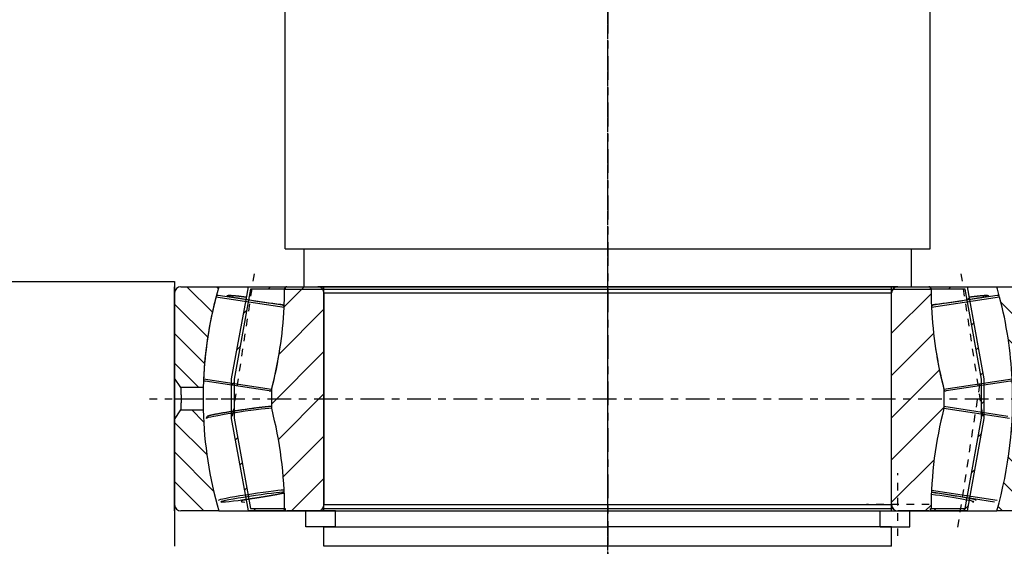
# Model space of a CAD drawing. Extents: x 1936 to 9060, y -1351 to 5592.
# Drawn here: x 8391 to 8404, y 417 to 424 of the extents above; entities that cross this region are included whole.
import ezdxf

# ---------------------------------------------------------------- set-up
doc = ezdxf.new("R2010")
doc.units = 0
doc.header["$LTSCALE"] = 0.25
doc.header["$MEASUREMENT"] = 0
doc.linetypes.add('CENTER', pattern=[2, 1.25, -0.25, 0.25, -0.25])
doc.linetypes.add('MITTE', pattern=[2.45, 0.4, -1, 0.05, -1])
doc.layers.get('0').update_dxf_attribs({"linetype": 'CONTINUOUS'})
doc.layers.get('DEFPOINTS').update_dxf_attribs({"linetype": 'CONTINUOUS'})
for name, color, linetype in [('CENTER', 4, 'CENTER'), ('LOWER_HOUSING', 223, 'CONTINUOUS'), ('PROP-BEARING-HOUSING', 230, 'CONTINUOUS'), ('PROP_SHAFT', 252, 'CONTINUOUS')]:
    doc.layers.add(name, color=color, linetype=linetype)
doc.styles.add('SIMP', font='SIMPLEX.SHX')
doc.dimstyles.new('MACH', dxfattribs={"dimscale": 0, "dimtxt": 0.1563, "dimasz": 0.18, "dimexe": 0.125, "dimexo": 0.0625, "dimgap": 0.09, "dimtad": 0, "dimtih": 1, "dimtoh": 1, "dimdec": 3, "dimzin": 4, "dimdsep": 46, "dimtxsty": 'SIMP', "dimcen": 0.09, "dimclrd": 256, "dimclre": 256, "dimclrt": 256, "dimadec": 0, "dimazin": 0, "dimtfac": 1, "dimtdec": 1, "dimtofl": 0, "dimtmove": 0, "dimatfit": 3, "dimfxl": 0, "dimtolj": 1, "dimtzin": 4, "dimarcsym": 0})
pattern_1 = [(135, (8.398223298834637, 144.999998934024), (-4.949747468305834, -4.949747468305832), [])]
pattern_2 = [(45, (8.398223298834637, 144.999998934024), (-4.949747468305832, 4.949747468305834), [])]
pattern_3 = [(135, (8.398223298834637, 144.999998934024), (-7.071067811865476, -7.071067811865474), [])]

# ---------------------------------------------------------------- blocks, each defined once
blk = doc.blocks.new('A$C631648B4')
h = blk.add_hatch()
h.set_pattern_fill('CNS_HATCH', scale=7, angle=45, style=0)
h.set_pattern_definition(pattern_2)
edge = h.paths.add_edge_path()
edge.add_line((42.16688001525254, 287.899998934024), (42.16688001525254, 280.4486081763288))
edge.add_arc((45.89822329883378, 145.0129548191611), 135.4870441148629, 91.578138, 106.068073)
edge.add_line((8.398223298834637, 275.2069989340243), (8.398223298834637, 287.8999989340236))
edge.add_arc((10.49822329883461, 287.899998934024), 2.099999999999965, 90, 180)
edge.add_line((10.49822329883463, 289.999998934024), (38.94822329883459, 289.999998934024))
edge.add_line((38.94822329883461, 289.999998934024), (42.14822329883465, 287.899998934024))
edge.add_line((42.14822329883464, 287.899998934024), (42.16688001525254, 287.899998934024))
h = blk.add_hatch()
h.set_pattern_fill('CNS_HATCH', scale=7, angle=45, style=0)
h.set_pattern_definition(pattern_2)
edge = h.paths.add_edge_path()
edge.add_line((49.64822329883463, 287.899998934024), (52.84822329883465, 289.999998934024))
edge.add_line((52.84822329883468, 289.999998934024), (81.29822329883464, 289.999998934024))
edge.add_arc((81.29822329883467, 287.899998934024), 2.099999999999965, 0, 90)
edge.add_line((83.39822329883464, 287.8999989340236), (83.39822329883464, 275.2069989340243))
edge.add_arc((45.89822329883525, 145.0129548191582), 135.4870441148658, 73.931927, 88.421862)
edge.add_line((49.62956658241674, 280.4486081763288), (49.62956658241674, 287.899998934024))
edge.add_line((49.62956658241674, 287.899998934024), (49.64822329883464, 287.899998934024))
h = blk.add_hatch()
h.set_pattern_fill('CNS_HATCH', scale=7, angle=135, style=0)
h.set_pattern_definition(pattern_1)
h.paths.add_polyline_path([(9.198223298834638, 252.999998934024), (8.398223298834637, 252.999998934024), (8.398223298834635, 265.249998934024), (39.24422329883464, 270.900998934024), (50.42144511671331, 270.900998934024), (52.55222329883464, 270.900998934024), (79.01737250607948, 266.0525726171551), (83.39822329883464, 265.249998934024), (83.39822329883464, 252.999998934024), (82.59822329883464, 252.999998934024), (82.59822329883464, 264.5832451010461), (78.89676934218733, 265.2613530018765), (52.40806219771247, 270.1140951426217), (50.30149980053399, 270.1140951426217), (39.38838439995679, 270.1140951426217), (9.198223298834622, 264.5832451010456)])
h = blk.add_hatch()
h.set_pattern_fill('CNS_HATCH', scale=10, angle=135, style=0)
h.set_pattern_definition(pattern_3)
edge = h.paths.add_edge_path()
edge.add_arc((10.49822329883462, 242.099998934024), 2.099999999999983, 180, 270)
edge.add_line((8.398223298834639, 242.0999989340244), (8.398223298834639, 252.4854333546873))
edge.add_arc((9.09822329883464, 252.4854333546874), 0.7000000000000085, 90.14471199999998, 180)
edge.add_arc((8.7542232988359, 388.6849989340217), 135.4999999999974, 270.144712, 284.510138)
edge.add_line((42.70392603685577, 257.506998934024), (49.08865690294658, 257.506998934024))
edge.add_arc((83.04222329883397, 388.684998934022), 135.4999999999979, 255.489862, 267.225045)
edge.add_arc((83.04222329883457, 388.6849989340446), 135.5000000000207, 267.225045, 269.855288)
edge.add_arc((82.69822329883462, 252.4854333546874), 0.7000000000000313, 0, 89.855288)
edge.add_line((83.39822329883464, 252.4854333546873), (83.39822329883464, 242.0999989340244))
edge.add_arc((81.29822329883466, 242.099998934024), 2.09999999999998, 270, 360)
edge.add_line((81.29822329883464, 239.999998934024), (10.49822329883463, 239.999998934024))
h = blk.add_hatch()
h.set_pattern_fill('CNS_HATCH', scale=10, angle=135, style=0)
h.set_pattern_definition(pattern_3)
edge = h.paths.add_edge_path()
edge.add_arc((81.29822329883467, 47.89999893402404), 2.099999999999965, 0, 90)
edge.add_line((83.39822329883464, 47.89999893402364), (83.39822329883464, 37.51456451336071))
edge.add_arc((82.69822329883462, 37.5145645133606), 0.7000000000000369, 270.144712, 360)
edge.add_arc((83.0422232988347, -98.68500106601661), 135.5000000000406, 90.14471199999998, 92.77495500000002)
edge.add_arc((83.0422232988347, -98.68500106597827), 135.5000000000023, 92.77495500000002, 104.510138)
edge.add_line((49.09252056081352, 32.49299893402403), (42.70392603685576, 32.49299893402403))
edge.add_arc((8.7542232988357, -98.6850010659752), 135.4999999999989, 75.489862, 89.855288)
edge.add_arc((9.098223298834668, 37.5145645133606), 0.7000000000000312, 180, 269.855288)
edge.add_line((8.398223298834651, 37.51456451336071), (8.398223298834651, 47.89999893402364))
edge.add_arc((10.49822329883462, 47.89999893402401), 2.099999999999994, 90, 180)
edge.add_line((10.49822329883466, 49.99999893402401), (81.29822329883467, 49.99999893402401))
h = blk.add_hatch()
h.set_pattern_fill('CNS_HATCH', scale=7, angle=135, style=0)
h.set_pattern_definition(pattern_1)
h.paths.add_polyline_path([(9.198223298834595, 25.41675276700187), (39.38838439995675, 19.88590272542628), (50.301499800534, 19.88590272542628), (52.40806219771252, 19.88590272542628), (78.89676934218733, 24.73864486617148), (82.59822329883464, 25.41675276700245), (82.59822329883465, 36.99999893402401), (83.39822329883464, 36.99999893402401), (83.39822329883464, 24.74999893402401), (79.0173725060795, 23.94742525089296), (52.55222329883464, 19.098998934024), (50.42144511671331, 19.098998934024), (39.24422329883464, 19.09899893402401), (8.398223298834637, 24.74999893402401), (8.398223298834637, 36.99999893402401), (9.19822329883462, 36.99999893402401)])
h = blk.add_hatch()
h.set_pattern_fill('CNS_HATCH', scale=7, angle=45, style=0)
h.set_pattern_definition(pattern_2)
edge = h.paths.add_edge_path()
edge.add_line((83.39822329883464, 14.7929989340237), (83.39822329883464, 2.099998934024399))
edge.add_arc((81.2982232988347, 2.099998934023915), 2.099999999999909, 270, 360)
edge.add_line((81.29822329883461, -1.065975993697066e-06), (52.84822329883465, -1.065975993697066e-06))
edge.add_line((52.84822329883465, -1.065976022118775e-06), (49.64822329883463, 2.099998934024001))
edge.add_line((49.64822329883464, 2.099998934024001), (42.14822329883464, 2.099998934024001))
edge.add_line((42.14822329883464, 2.099998934024001), (38.94822329883462, -1.065976022118775e-06))
edge.add_line((38.94822329883461, -1.065975993697066e-06), (10.49822329883466, -1.065975993697066e-06))
edge.add_arc((10.49822329883463, 2.099998934024057), 2.100000000000004, 180, 270)
edge.add_line((8.398223298834637, 2.099998934024399), (8.398223298834637, 14.7929989340237))
edge.add_arc((45.89822329883464, 144.987043048892), 135.487044114868, 253.931927, 272.789125)
edge.add_arc((45.89822329883496, 144.9870430488913), 135.4870441148672, 272.789125, 284.554198)
edge.add_arc((45.89822329878064, 144.9870430490907), 135.4870441150739, 284.554198, 286.068073)
at = {"color": 3, "linetype": 'MITTE'}
for p, q in [((45.89822329883464, 298.398222934024), (45.89822329883464, 266.808774934024)), ((40.04346729883464, 270.565293934024), (88.85081729883463, 263.125739934024)), ((-7.011653639921178e-07, 144.999998934024), (92.23137129883463, 144.999998934024)), ((-7.011653639921178e-07, 144.999998934024), (92.23137129883463, 144.999998934024)), ((-7.011653639921178e-07, 144.999998934024), (91.79644729883464, 144.999998934024)), ((10.49822329883464, 37.401774934024), (10.49822329883464, 58.39822293402401)), ((-7.011653639921178e-07, 47.89999893402401), (20.99644729883464, 47.89999893402401)), ((2.936243298834636, 27.79098193402402), (51.75929129883463, 20.29439993402401)), ((40.04346729883464, 19.43470393402401), (88.85081729883463, 26.87425793402402))]:
    blk.add_line(p, q, dxfattribs=at)
at = {"color": 7, "linetype": 'Continuous'}
for p, q in [((8.398223298834637, 275.206998934024), (8.398223298834637, 287.899998934024)), ((10.49822329883464, 289.999998934024), (38.94822329883463, 289.999998934024)), ((38.94822329883463, 289.999998934024), (42.14822329883464, 287.899998934024)), ((42.14822329883464, 287.899998934024), (42.16688029883463, 287.899998934024)), ((42.16688029883463, 287.899998934024), (42.16688029883463, 280.448607934024)), ((49.62956629883464, 287.899998934024), (49.64822329883464, 287.899998934024)), ((49.62956629883464, 280.448607934024), (49.62956629883464, 287.899998934024)), ((49.64822329883464, 287.899998934024), (52.84822329883464, 289.999998934024)), ((52.84822329883464, 289.999998934024), (81.29822329883464, 289.999998934024)), ((83.39822329883464, 287.899998934024), (83.39822329883464, 275.206998934024)), ((49.01821729883464, 257.525251934024), (52.49569029883464, 280.339288934024)), ((48.50197929883463, 258.308304934024), (51.76960029883464, 279.745599934024)), ((8.398223298834637, 275.206998934024), (8.398223298834637, 14.79299893402401)), ((76.44475629883463, 253.344708934024), (79.92222929883464, 276.158745934024)), ((77.17084629883463, 253.938397934024), (80.43846729883464, 275.375692934024)), ((83.39822329883464, 275.206998934024), (83.39822329883464, 14.79299893402401)), ((8.398223298834637, 265.249998934024), (39.24422329883464, 270.900998934024)), ((39.24422329883464, 270.900998934024), (50.42144529883463, 270.900998934024)), ((50.42144529883463, 270.900998934024), (52.55222329883463, 270.900998934024)), ((52.55222329883463, 270.900998934024), (79.01737229883463, 266.052572934024)), ((39.38838429883464, 270.114094934024), (9.198223298834638, 264.583244934024)), ((50.30150029883464, 270.114094934024), (39.38838429883464, 270.114094934024)), ((52.40806229883464, 270.114094934024), (50.30150029883464, 270.114094934024)), ((78.89676929883463, 265.261352934024), (52.40806229883464, 270.114094934024)), ((8.398223298834637, 252.999998934024), (8.398223298834637, 265.249998934024)), ((9.198223298834638, 264.583244934024), (9.198223298834638, 252.999998934024)), ((82.59822329883464, 264.583244934024), (78.89676929883463, 265.261352934024)), ((79.01737229883463, 266.052572934024), (83.39822329883464, 265.249998934024)), ((82.59822329883464, 252.999998934024), (82.59822329883464, 264.583244934024)), ((83.39822329883464, 265.249998934024), (83.39822329883464, 252.999998934024)), ((42.70392629883464, 257.506998934024), (49.08865729883464, 257.506998934024)), ((8.398223298834637, 252.999998934024), (8.398223298834637, 36.99999893402401)), ((9.198223298834638, 252.999998934024), (8.398223298834637, 252.999998934024)), ((8.398223298834637, 242.099998934024), (8.398223298834637, 252.485432934024)), ((82.59822329883464, 252.999998934024), (82.59822329883464, 36.99999893402401)), ((83.39822329883464, 252.999998934024), (82.59822329883464, 252.999998934024)), ((83.39822329883464, 252.999998934024), (83.39822329883464, 36.99999893402401)), ((83.39822329883464, 252.485432934024), (83.39822329883464, 242.099998934024)), ((8.398223298834637, 242.099998934024), (8.398223298834637, 47.89999893402401)), ((83.39822329883464, 47.89999893402401), (83.39822329883464, 242.099998934024)), ((9.198223298834638, 240.470764934024), (9.198223298834638, 49.52923293402401)), ((81.29822329883464, 239.999998934024), (10.49822329883464, 239.999998934024)), ((10.49822329883464, 239.999998934024), (10.49822329883464, 49.99999893402401)), ((81.29822329883464, 239.999998934024), (81.29822329883464, 49.99999893402401)), ((10.49822329883464, 49.99999893402401), (81.29822329883464, 49.99999893402401)), ((8.398223298834637, 37.51456493402399), (8.398223298834637, 47.89999893402401)), ((83.39822329883464, 47.89999893402401), (83.39822329883464, 37.51456493402399)), ((8.398223298834637, 36.99999893402401), (9.198223298834638, 36.99999893402401)), ((8.398223298834637, 24.74999893402401), (8.398223298834637, 36.99999893402401)), ((9.198223298834638, 36.99999893402401), (9.198223298834638, 25.416752934024)), ((11.34655229883464, 15.51605693402402), (14.59924429883464, 36.69988693402399)), ((11.86261329883464, 14.732261934024), (15.23015529883464, 36.664073934024)), ((79.92222929883464, 13.841251934024), (76.44475629883463, 36.655288934024)), ((82.59822329883464, 36.99999893402401), (83.39822329883464, 36.99999893402401)), ((82.59822329883464, 25.416752934024), (82.59822329883464, 36.99999893402401)), ((83.39822329883464, 36.99999893402401), (83.39822329883464, 24.74999893402401)), ((80.43846729883464, 14.62430493402402), (77.17084629883463, 36.061599934024)), ((39.28879729883464, 10.54929193402401), (42.66065429883464, 32.509213934024)), ((40.01483329883463, 11.14222193402401), (43.29335629883464, 32.49428693402399)), ((49.09252029883464, 32.492998934024), (42.70392629883464, 32.492998934024)), ((51.76960029883464, 10.25439793402401), (48.50197929883463, 31.691692934024)), ((52.49569029883464, 9.66070893402403), (49.01821729883464, 32.474745934024)), ((39.24422329883464, 19.098998934024), (8.398223298834637, 24.74999893402401)), ((9.198223298834638, 25.416752934024), (39.38838429883464, 19.88590293402402)), ((52.40806229883464, 19.88590293402402), (78.89676929883463, 24.73864493402401)), ((79.01737229883463, 23.94742493402401), (52.55222329883463, 19.098998934024)), ((78.89676929883463, 24.73864493402401), (82.59822329883464, 25.416752934024)), ((83.39822329883464, 24.74999893402401), (79.01737229883463, 23.94742493402401)), ((39.38838429883464, 19.88590293402402), (50.30150029883464, 19.88590293402402)), ((50.30150029883464, 19.88590293402402), (52.40806229883464, 19.88590293402402)), ((50.42144529883463, 19.098998934024), (39.24422329883464, 19.098998934024)), ((52.55222329883463, 19.098998934024), (50.42144529883463, 19.098998934024)), ((8.398223298834637, 2.099998934024001), (8.398223298834637, 14.79299893402401)), ((83.39822329883464, 14.79299893402401), (83.39822329883464, 2.099998934024001)), ((42.14822329883464, 2.099998934024001), (38.94822329883463, -1.065975993697066e-06)), ((49.64822329883464, 2.099998934024001), (42.14822329883464, 2.099998934024001)), ((52.84822329883464, -1.065975993697066e-06), (49.64822329883464, 2.099998934024001)), ((38.94822329883463, -1.065975993697066e-06), (10.49822329883464, -1.065975993697066e-06)), ((81.29822329883464, -1.065975993697066e-06), (52.84822329883464, -1.065975993697066e-06))]:
    blk.add_line(p, q, dxfattribs=at)
for points in [[(49.62956629883464, 287.899998934024), (49.62920129883464, 287.899988934024), (49.62625129883464, 287.899911934024), (49.62027729883464, 287.899756934024), (49.61613729883464, 287.899648934024), (49.61121829883464, 287.899520934024), (49.59902229883463, 287.899204934024), (49.58365129883464, 287.898806934024), (49.56507829883464, 287.898329934024), (49.54328829883464, 287.897771934024), (49.51827529883464, 287.897135934024), (49.50456329883464, 287.896789934024), (49.49004829883464, 287.896423934024), (49.45862429883464, 287.895637934024), (49.42403329883464, 287.894779934024), (49.38631529883464, 287.893853934024), (49.34552229883464, 287.892863934024), (49.30170329883464, 287.891813934024), (49.27867529883464, 287.891266934024), (49.25491429883463, 287.890706934024), (49.20523129883464, 287.889548934024), (49.15274229883464, 287.888342934024), (49.12547629883464, 287.887724934024), (49.09754629883464, 287.887096934024), (49.03974929883464, 287.885813934024), (48.97946929883464, 287.884501934024), (48.94843629883464, 287.883835934024), (48.91683029883464, 287.883164934024), (48.85196629883463, 287.881808934024), (48.78502229883463, 287.880440934024), (48.71615529883464, 287.879065934024), (48.64553029883464, 287.877690934024), (48.57332229883463, 287.876319934024), (48.53668129883464, 287.875638934024), (48.49952429883464, 287.874957934024), (48.42314429883464, 287.873587934024), (48.34407329883464, 287.872211934024), (48.26239629883464, 287.870836934024), (48.17820729883464, 287.869468934024), (48.09160729883464, 287.868112934024), (48.04743729883464, 287.867441934024), (48.00270529883463, 287.866775934024), (47.91161229883464, 287.865462934024), (47.81844629883464, 287.864179934024), (47.72333429883464, 287.862933934024), (47.62640829883463, 287.861727934024), (47.52780929883463, 287.860569934024), (47.47792829883463, 287.860008934024), (47.42768229883464, 287.859462934024), (47.32617629883464, 287.858411934024), (47.22341529883464, 287.857421934024), (47.11952929883464, 287.856495934024), (47.01467729883463, 287.855637934024), (46.90902329883464, 287.854850934024), (46.85594829883464, 287.854485934024), (46.80273629883464, 287.854138934024), (46.69598629883464, 287.853502934024), (46.58894429883464, 287.852944934024), (46.48178329883464, 287.852466934024), (46.37467629883464, 287.852069934024), (46.26780329883464, 287.851752934024), (46.21451129883464, 287.851624934024), (46.16134529883463, 287.851516934024), (46.05548729883463, 287.851361934024), (45.95041129883464, 287.851284934024), (45.89822329883464, 287.851274934024), (45.84603529883464, 287.851284934024), (45.74095929883464, 287.851361934024), (45.63510129883464, 287.851516934024), (45.58193529883464, 287.851624934024), (45.52864329883464, 287.851752934024), (45.42177029883464, 287.852069934024), (45.31466329883464, 287.852466934024), (45.20750229883463, 287.852944934024), (45.10046029883463, 287.853502934024), (44.99371029883464, 287.854138934024), (44.94049829883463, 287.854485934024), (44.88742329883463, 287.854850934024), (44.78176929883464, 287.855637934024), (44.67691729883464, 287.856495934024), (44.57303129883464, 287.857421934024), (44.47027029883463, 287.858411934024), (44.36876429883463, 287.859462934024), (44.31851829883464, 287.860008934024), (44.26863729883464, 287.860569934024), (44.17003829883464, 287.861727934024), (44.07311229883464, 287.862933934024), (43.97800029883464, 287.864179934024), (43.88483429883463, 287.865462934024), (43.79374129883464, 287.866775934024), (43.74900929883464, 287.867441934024), (43.70483929883464, 287.868112934024), (43.61823929883463, 287.869468934024), (43.53405029883464, 287.870836934024), (43.45237329883464, 287.872211934024), (43.37330229883464, 287.873587934024), (43.29692229883464, 287.874957934024), (43.25976529883464, 287.875638934024), (43.22312429883464, 287.876319934024), (43.15091629883464, 287.877690934024), (43.08029129883464, 287.879065934024), (43.01142429883464, 287.880440934024), (42.94448029883464, 287.881808934024), (42.87961629883463, 287.883164934024), (42.84801029883464, 287.883835934024), (42.81697729883464, 287.884501934024), (42.75669729883464, 287.885813934024), (42.69890029883464, 287.887096934024), (42.67097029883463, 287.887724934024), (42.64370429883463, 287.888342934024), (42.59121529883463, 287.889548934024), (42.54153229883464, 287.890706934024), (42.51777129883463, 287.891266934024), (42.49474329883463, 287.891813934024), (42.45092429883464, 287.892863934024), (42.41013129883464, 287.893853934024), (42.37241329883464, 287.894779934024), (42.33782229883464, 287.895637934024), (42.30639829883464, 287.896423934024), (42.29188329883463, 287.896789934024), (42.27817129883464, 287.897135934024), (42.25315829883463, 287.897771934024), (42.23136829883464, 287.898329934024), (42.21279529883464, 287.898806934024), (42.19742429883464, 287.899204934024), (42.18522829883464, 287.899520934024), (42.18030929883464, 287.899648934024), (42.17616929883464, 287.899756934024), (42.17019529883463, 287.899911934024), (42.16724529883464, 287.899988934024), (42.16688029883463, 287.899998934024)], [(49.62956629883464, 280.448607934024), (49.62916929883464, 280.448607934024), (49.62599429883464, 280.448607934024), (49.61965629883464, 280.448607934024), (49.61530529883463, 280.448607934024), (49.61017029883463, 280.448607934024), (49.59755129883464, 280.448607934024), (49.58181429883464, 280.448607934024), (49.56297429883464, 280.448607934024), (49.54104529883463, 280.448607934024), (49.51604329883464, 280.448608934024), (49.50239429883464, 280.448608934024), (49.48798229883464, 280.448608934024), (49.45687829883464, 280.448608934024), (49.42274529883463, 280.448608934024), (49.38559929883463, 280.448608934024), (49.34545429883464, 280.448608934024), (49.30233529883463, 280.448608934024), (49.27969829883464, 280.448608934024), (49.25635729883464, 280.448608934024), (49.20758429883463, 280.448608934024), (49.15605529883464, 280.448608934024), (49.12926929883464, 280.448608934024), (49.10180929883464, 280.448609934024), (49.04488629883464, 280.448609934024), (48.98532529883464, 280.448609934024), (48.95456729883464, 280.448609934024), (48.92316529883463, 280.448609934024), (48.85844629883464, 280.448609934024), (48.79120729883464, 280.448609934024), (48.72148829883464, 280.448609934024), (48.64932929883464, 280.448609934024), (48.57476929883464, 280.448610934024), (48.53660029883464, 280.448610934024), (48.49784629883464, 280.448610934024), (48.41868029883464, 280.448610934024), (48.33746929883464, 280.448610934024), (48.25427629883464, 280.448610934024), (48.16915929883464, 280.448610934024), (48.08217629883464, 280.448610934024), (48.03800329883464, 280.448611934024), (47.99338529883464, 280.448611934024), (47.90284429883464, 280.448611934024), (47.81061229883464, 280.448611934024), (47.71674629883464, 280.448611934024), (47.62130529883463, 280.448611934024), (47.52434829883464, 280.448611934024), (47.47531829883464, 280.448611934024), (47.42593129883464, 280.448611934024), (47.32611429883463, 280.448611934024), (47.22496629883464, 280.448612934024), (47.12275329883464, 280.448612934024), (47.01962029883463, 280.448612934024), (46.91563329883463, 280.448612934024), (46.86334129883463, 280.448612934024), (46.81086129883464, 280.448612934024), (46.70537229883464, 280.448612934024), (46.59923429883464, 280.448612934024), (46.49251529883463, 280.448612934024), (46.38528329883464, 280.448612934024), (46.27760529883464, 280.448612934024), (46.22362129883464, 280.448612934024), (46.16955129883464, 280.448612934024), (46.06118729883464, 280.448612934024), (45.95258229883464, 280.448612934024), (45.89821029883463, 280.448612934024), (45.84380429883463, 280.448612934024), (45.73502029883463, 280.448612934024), (45.62650429883464, 280.448612934024), (45.57237029883463, 280.448612934024), (45.51833029883463, 280.448612934024), (45.41056629883464, 280.448612934024), (45.30327929883464, 280.448612934024), (45.19653629883464, 280.448612934024), (45.09040529883464, 280.448612934024), (44.98495429883464, 280.448612934024), (44.93250429883464, 280.448612934024), (44.88024929883463, 280.448612934024), (44.77635929883463, 280.448612934024), (44.67335029883464, 280.448612934024), (44.57129129883464, 280.448612934024), (44.47024829883463, 280.448611934024), (44.37031129883464, 280.448611934024), (44.32085029883464, 280.448611934024), (44.27175529883463, 280.448611934024), (44.17469029883463, 280.448611934024), (44.07917429883464, 280.448611934024), (43.98526329883464, 280.448611934024), (43.89301429883464, 280.448611934024), (43.80248429883464, 280.448611934024), (43.75788129883464, 280.448611934024), (43.71372929883464, 280.448610934024), (43.62680529883464, 280.448610934024), (43.54177129883463, 280.448610934024), (43.45868129883464, 280.448610934024), (43.37759329883464, 280.448610934024), (43.29856329883464, 280.448610934024), (43.25983729883464, 280.448610934024), (43.22164729883463, 280.448610934024), (43.14696629883463, 280.448609934024), (43.07470929883463, 280.448609934024), (43.00492129883464, 280.448609934024), (42.93763929883463, 280.448609934024), (42.87290029883464, 280.448609934024), (42.84149529883464, 280.448609934024), (42.81074029883464, 280.448609934024), (42.75119829883464, 280.448609934024), (42.69431029883464, 280.448609934024), (42.66687229883463, 280.448608934024), (42.64011329883464, 280.448608934024), (42.58864429883464, 280.448608934024), (42.53994129883463, 280.448608934024), (42.51663829883464, 280.448608934024), (42.49404029883463, 280.448608934024), (42.45097929883464, 280.448608934024), (42.41079629883463, 280.448608934024), (42.37359929883464, 280.448608934024), (42.33943529883464, 280.448608934024), (42.30831529883464, 280.448608934024), (42.29390129883464, 280.448608934024), (42.28025329883464, 280.448608934024), (42.25525929883464, 280.448607934024), (42.23334829883463, 280.448607934024), (42.21453029883464, 280.448607934024), (42.19881929883464, 280.448607934024), (42.18622629883464, 280.448607934024), (42.18110229883464, 280.448607934024), (42.17676329883464, 280.448607934024), (42.17044229883464, 280.448607934024), (42.16727629883464, 280.448607934024), (42.16688029883463, 280.448607934024)], [(43.30883329883464, 257.504486934024), (43.30933629883464, 257.531566934024), (43.30978729883464, 257.587535934024), (43.30953229883464, 257.646633934024), (43.30914429883464, 257.677629934024), (43.30857829883463, 257.709810934024), (43.30684929883463, 257.779413934024), (43.30424129883463, 257.856709934024), (43.30064929883464, 257.942339934024), (43.29596529883464, 258.036951934024), (43.29008029883464, 258.141203934024), (43.28665129883464, 258.197150934024), (43.28287929883464, 258.255757934024), (43.27424829883464, 258.381285934024), (43.26406729883464, 258.518460934024), (43.25221629883464, 258.667969934024), (43.23857129883464, 258.830506934024), (43.22306429883464, 259.006114934024), (43.21472329883463, 259.097431934024), (43.20601429883463, 259.190819934024), (43.18749929883464, 259.383761934024), (43.16753229883464, 259.584842934024), (43.15700729883464, 259.688403934024), (43.14612329883464, 259.793961934024), (43.12328329883464, 260.011015934024), (43.09902429883464, 260.235904934024), (43.08636529883464, 260.351253934024), (43.07335429883464, 260.468524934024), (43.04628429883464, 260.708777934024), (43.01782229883464, 260.956566934024), (42.98797529883464, 261.211795934024), (42.95675229883464, 261.474373934024), (42.92415929883464, 261.744208934024), (42.90735129883464, 261.881818934024), (42.89022029883463, 262.021063934024), (42.85504529883463, 262.304033934024), (42.81867229883463, 262.592806934024), (42.78112629883464, 262.887172934024), (42.74243429883464, 263.186924934024), (42.70262229883463, 263.491851934024), (42.68230429883464, 263.646190934024), (42.66171529883464, 263.801744934024), (42.61973929883463, 264.116394934024), (42.57672029883464, 264.435592934024), (42.53268429883464, 264.759129934024), (42.48765729883464, 265.086796934024), (42.44166329883464, 265.418387934024), (42.41831229883464, 265.585589934024), (42.39473129883464, 265.753673934024), (42.34698929883464, 266.091721934024), (42.29852329883464, 266.431920934024), (42.24937029883463, 266.774004934024), (42.19956729883464, 267.117703934024), (42.14915329883463, 267.462752934024), (42.12372829883464, 267.635698934024), (42.09816529883464, 267.808882934024), (42.04664029883463, 268.155826934024), (41.99461729883464, 268.503316934024), (41.94213429883464, 268.851086934024), (41.88922629883464, 269.198868934024), (41.83593329883463, 269.546396934024), (41.80915329883464, 269.719980934024), (41.78229329883464, 269.893392934024), (41.72845029883464, 270.238902934024), (41.67451629883464, 270.582210934024), (41.64752829883464, 270.752949934024), (41.62053429883463, 270.923032934024), (41.56654929883464, 271.261086934024), (41.51260329883463, 271.596092934024), (41.48565829883464, 271.762363934024), (41.45874129883464, 271.927767934024), (41.40500629883464, 272.255830934024), (41.35144229883463, 272.579999934024), (41.29809229883464, 272.899993934024), (41.24500129883464, 273.215530934024), (41.19221229883464, 273.526328934024), (41.16594429883464, 273.679861934024), (41.13977429883464, 273.832063934024), (41.08786329883464, 274.131704934024), (41.03656929883464, 274.424723934024), (40.98593029883464, 274.710894934024), (40.93598629883464, 274.989987934024), (40.88677629883464, 275.261772934024), (40.86245929883464, 275.394853934024), (40.83834029883464, 275.526021934024), (40.79071529883463, 275.782502934024), (40.74394129883463, 276.030984934024), (40.69805629883464, 276.2712339340241), (40.65309829883464, 276.503018934024), (40.60910429883464, 276.726104934024), (40.58748829883464, 276.834276934024), (40.56635229883464, 276.939074934024), (40.52580829883463, 277.137261934024), (40.48751929883464, 277.320731934024), (40.45142829883464, 277.490073934024), (40.41747729883463, 277.645876934024), (40.38560629883464, 277.788737934024), (40.37043229883464, 277.855503934024), (40.35575429883464, 277.919262934024), (40.32785529883463, 278.038069934024), (40.30184329883464, 278.145791934024), (40.27764529883463, 278.243076934024), (40.25518929883464, 278.330580934024), (40.23439729883464, 278.408967934024), (40.22460229883464, 278.444949934024), (40.21519529883463, 278.478899934024), (40.19734429883464, 278.541589934024), (40.18001829883464, 278.600102934024), (40.17144029883464, 278.628166934024), (40.11838029883464, 278.786741934024), (40.04508929883463, 278.958277934024), (40.01906129883464, 279.006434934024), (40.00152129883463, 279.035716934024), (39.99610229883464, 279.044297934024), (39.99047729883463, 279.052984934024), (39.98758429883463, 279.057369934024), (39.98463329883464, 279.061782934024), (39.97855529883464, 279.070696934024), (39.97222829883464, 279.079729934024), (39.96896529883463, 279.084291934024), (39.96563429883464, 279.088884934024), (39.95875929883464, 279.098164934024), (39.95158329883463, 279.107569934024), (39.94787729883463, 279.112318934024), (39.94408929883463, 279.117098934024), (39.93626029883464, 279.126752934024), (39.92807529883464, 279.136525934024), (39.91953229883464, 279.146398934024), (39.91075529883464, 279.156208934024), (39.90177829883464, 279.165906934024), (39.89721629883464, 279.170709934024), (39.89260829883463, 279.175480934024), (39.88325229883463, 279.184918934024), (39.87371929883464, 279.194206934024), (39.86401829883464, 279.203332934024), (39.85416029883464, 279.212286934024), (39.84415429883464, 279.221057934024), (39.83910029883464, 279.225370934024), (39.83401329883463, 279.229634934024), (39.82374629883464, 279.238008934024), (39.81336729883463, 279.246173934024), (39.80288629883464, 279.254121934024), (39.79231529883464, 279.261845934024), (39.78166529883464, 279.269343934024), (39.77631429883463, 279.273005934024), (39.77094829883464, 279.276608934024), (39.76017329883464, 279.283640934024), (39.74935229883464, 279.290435934024), (39.73849029883463, 279.296995934024), (39.72747629883464, 279.303388934024), (39.71625629883464, 279.309640934024), (39.71056929883464, 279.312711934024), (39.70483229883464, 279.315743934024), (39.69320429883464, 279.321690934024), (39.68137629883464, 279.327473934024), (39.66934829883463, 279.333084934024), (39.65712229883464, 279.338515934024), (39.64470129883464, 279.343760934024), (39.63841729883464, 279.346310934024), (39.63208629883464, 279.348810934024), (39.61927829883464, 279.353658934024), (39.60628129883464, 279.358297934024), (39.59971129883463, 279.360536934024), (39.59309529883463, 279.362719934024), (39.57972229883464, 279.366917934024), (39.56616529883463, 279.370884934024), (39.55931829883464, 279.372778934024), (39.55242529883463, 279.374611934024), (39.53850529883464, 279.378092934024), (39.52440429883464, 279.381318934024), (39.51012729883463, 279.384282934024), (39.49567429883464, 279.386976934024), (39.48108929883463, 279.389385934024), (39.47377329883464, 279.390477934024), (39.46644129883464, 279.391495934024), (39.45173329883464, 279.393304934024), (39.43697229883463, 279.394810934024), (39.42216329883464, 279.396011934024), (39.40731129883464, 279.396905934024), (39.39242029883464, 279.397490934024), (39.38496329883463, 279.397667934024), (39.37749729883464, 279.397766934024), (39.36254629883463, 279.397729934024), (39.34757129883464, 279.397379934024), (39.34007729883464, 279.397085934024)], [(79.85813929883464, 265.902867934024), (79.86721829883463, 265.972911934024), (79.88522329883463, 266.112359934024), (79.90302129883463, 266.250930934024), (79.91184229883463, 266.319879934024), (79.92060929883463, 266.388600934024), (79.93798229883464, 266.525346934024), (79.95512329883464, 266.661021934024), (79.97201729883463, 266.795517934024), (79.98866229883464, 266.928814934024), (80.00505529883463, 267.060893934024), (80.01315729883463, 267.126469934024), (80.02119529883464, 267.191734934024), (80.03707829883464, 267.321318934024), (80.05270329883464, 267.449625934024), (80.06806629883464, 267.576637934024), (80.08316529883464, 267.702333934024), (80.09799929883464, 267.826694934024), (80.10531529883464, 267.888368934024), (80.11256429883464, 267.949701934024), (80.12685829883463, 268.071334934024), (80.14087829883464, 268.191574934024), (80.14778529883463, 268.251166934024), (80.15462329883464, 268.310402934024), (80.16808929883464, 268.427797934024), (80.18127429883464, 268.543740934024), (80.18776029883463, 268.601161934024), (80.19417629883463, 268.658211934024), (80.20679129883464, 268.771192934024), (80.21911829883463, 268.882662934024), (80.23115429883464, 268.992602934024), (80.24289629883464, 269.100992934024), (80.25434129883465, 269.207812934024), (80.25995229883463, 269.260627934024), (80.26548829883464, 269.313042934024), (80.27633329883463, 269.416664934024), (80.28687429883463, 269.518657934024), (80.29710829883463, 269.619002934024), (80.30702229883464, 269.717579934024), (80.31652329883464, 269.813439934024), (80.32111329883463, 269.860276934024), (80.32559629883464, 269.906391934024), (80.33425129883464, 269.996481934024), (80.34249629883463, 270.083756934024), (80.35034229883463, 270.168262934024), (80.35779829883464, 270.250046934024), (80.36487229883464, 270.329154934024), (80.36826929883463, 270.367719934024), (80.37157529883464, 270.405632934024), (80.37791529883464, 270.479526934024), (80.38390129883464, 270.550882934024), (80.40220729883464, 270.781316934024), (80.42493829883463, 271.111195934024), (80.43273929883463, 271.248025934024), (80.43850929883463, 271.367931934024), (80.44499129883464, 271.562506934024), (80.44639429883463, 271.714480934024), (80.44314229883463, 271.851085934024), (80.43306129883463, 271.982635934024), (80.42239229883464, 272.057713934024), (80.41843729883463, 272.079292934024), (80.41393329883464, 272.101309934024), (80.41143929883464, 272.112549934024), (80.40876529883464, 272.123966934024), (80.40281029883464, 272.147407934024), (80.39591929883463, 272.171775934024), (80.39206829883463, 272.184348934024), (80.38791329883463, 272.197203934024), (80.37858629883463, 272.223811934024), (80.36769729883464, 272.251691934024), (80.36158429883463, 272.266128934024), (80.35499029883464, 272.280871934024), (80.34069429883463, 272.310331934024), (80.32502629883464, 272.339396934024), (80.30804629883464, 272.367858934024), (80.28984329883463, 272.395522934024), (80.27052629883464, 272.422219934024), (80.26048729883463, 272.435162934024), (80.25021529883465, 272.447815934024), (80.22903129883463, 272.472210934024), (80.20672629883464, 272.495709934024), (80.18290129883464, 272.518648934024), (80.15754829883464, 272.540900934024), (80.13066229883464, 272.562342934024), (80.11664329883463, 272.572721934024), (80.10224129883464, 272.582851934024), (80.07227929883464, 272.602304934024), (80.04077429883463, 272.620580934024), (80.02444029883465, 272.629237934024)], [(12.28338929883464, 265.964576934024), (12.29414729883464, 265.888529934024), (12.31577629883464, 265.736080934024), (12.33755429883464, 265.583182934024), (12.34849529883464, 265.506588934024), (12.35947029883464, 265.429906934024), (12.38151929883464, 265.276290934024), (12.40369729883464, 265.122357934024), (12.42600129883464, 264.968131934024), (12.44842729883464, 264.813638934024), (12.47097229883464, 264.658902934024), (12.48228929883464, 264.581450934024), (12.49363329883464, 264.503947934024), (12.51640629883464, 264.348797934024), (12.53928729883464, 264.193477934024), (12.56227329883464, 264.038012934024), (12.58536029883464, 263.882426934024), (12.60854629883464, 263.726743934024), (12.62017429883464, 263.648873934024), (12.63182529883464, 263.570988934024), (12.65519629883464, 263.415185934024), (12.67865429883464, 263.259359934024), (12.69041529883464, 263.181445934024), (12.70219629883464, 263.103534934024), (12.72581929883464, 262.947735934024), (12.74951829883464, 262.791986934024), (12.76139629883464, 262.714137934024), (12.77329129883464, 262.636310934024), (12.79713429883464, 262.480734934024), (12.82104429883464, 262.325281934024), (12.84501629883464, 262.169975934024), (12.86904829883464, 262.014841934024), (12.89313629883464, 261.859904934024), (12.90520029883464, 261.782517934024), (12.91727629883464, 261.705188934024), (12.94146629883464, 261.550717934024), (12.96569729883464, 261.396541934024), (12.98994029883464, 261.242853934024), (13.01418529883464, 261.089712934024), (13.03842929883464, 260.937140934024), (13.05054929883464, 260.861076934024), (13.06266729883464, 260.785164934024), (13.08689629883464, 260.633809934024), (13.11111129883464, 260.483100934024), (13.13530929883464, 260.333061934024), (13.15948729883464, 260.183718934024), (13.18363929883464, 260.035096934024), (13.19570429883464, 259.961063934024), (13.20776129883464, 259.887219934024), (13.23185129883464, 259.740113934024), (13.25590429883464, 259.593803934024), (13.27991629883464, 259.448313934024), (13.30388429883464, 259.303669934024), (13.32780229883464, 259.159895934024), (13.33974229883464, 259.088342934024), (13.35166829883464, 259.017017934024), (13.37547729883464, 258.875059934024), (13.39922629883464, 258.734047934024), (13.42291029883464, 258.594005934024), (13.44652629883464, 258.454958934024), (13.47007029883464, 258.316932934024), (13.48181429883464, 258.248310934024), (13.49353829883464, 258.179952934024), (13.51692529883464, 258.044042934024), (13.54022829883464, 257.909228934024), (13.55184729883464, 257.842239934024), (13.56344429883464, 257.775534934024), (13.58656729883464, 257.642988934024), (13.60957529883464, 257.511726934024), (13.62102729883464, 257.446624934024), (13.63244529883464, 257.381877934024), (13.65517329883464, 257.253458934024), (13.67775729883464, 257.126489934024), (13.70019329883464, 257.000987934024), (13.72247829883464, 256.876971934024), (13.74460929883464, 256.754460934024), (13.75561629883464, 256.693775934024), (13.76658329883464, 256.633473934024), (13.78839629883464, 256.514028934024), (13.81004529883464, 256.396143934024), (13.83152629883464, 256.279838934024), (13.85283829883464, 256.165132934024), (13.87397629883464, 256.052042934024), (13.88447829883464, 255.996110934024), (13.89493629883464, 255.940590934024), (13.91571729883464, 255.830792934024), (13.93631529883464, 255.722669934024), (13.95672629883464, 255.616240934024), (13.97694729883464, 255.511524934024), (13.99697629883464, 255.408540934024), (14.00691729883464, 255.357703934024), (14.01680929883464, 255.307307934024), (14.03644329883464, 255.207844934024), (14.05587429883464, 255.110172934024), (14.07510129883464, 255.014309934024), (14.09411929883464, 254.920274934024), (14.11292729883464, 254.828087934024), (14.12225029883464, 254.782692934024), (14.13152029883464, 254.737766934024), (14.14976929883464, 254.649947934024), (14.16753329883464, 254.565277934024), (14.18481929883464, 254.483695934024), (14.20163329883464, 254.405139934024), (14.21798329883464, 254.329547934024), (14.22598529883464, 254.292843934024), (14.23387329883464, 254.256857934024), (14.24931129883464, 254.187007934024), (14.26430429883464, 254.119936934024), (14.27163529883464, 254.087422934024), (14.27885829883464, 254.055580934024), (14.29298029883464, 253.993876934024), (14.30667729883464, 253.934761934024), (14.31336829883464, 253.906155934024), (14.31995529883464, 253.878171934024), (14.33282429883464, 253.824041934024), (14.34528829883464, 253.772306934024), (14.38585229883464, 253.609134934024), (14.44512729883464, 253.387432934024), (14.47098929883464, 253.298208934024)], [(48.71777329883464, 257.687965934024), (48.71427729883464, 257.656048934024), (48.70735929883463, 257.592615934024), (48.70054229883463, 257.529721934024), (48.69717229883464, 257.498477934024)], [(48.69688429883463, 32.50419693402401), (48.70009529883463, 32.474418934024), (48.70658829883464, 32.41447593402401), (48.71317629883464, 32.354017934024), (48.71650529883464, 32.32359693402401)], [(80.02416829883464, 17.37061993402401), (80.04199929883464, 17.38008793402399), (80.07658429883463, 17.40035893402401), (80.10967729883464, 17.42231093402401), (80.12564429883463, 17.43387893402401), (80.14121329883464, 17.445819934024), (80.17112229883463, 17.47075093402401), (80.19934529883463, 17.49695593402402), (80.22585929883464, 17.524315934024), (80.25064629883464, 17.552700934024), (80.27367829883464, 17.581966934024), (80.28452929883464, 17.59687693402401), (80.29493129883463, 17.61194093402401), (80.31438429883464, 17.64243293402401), (80.33203529883464, 17.67323393402401), (80.34765329883464, 17.703611934024), (80.36112829883464, 17.73282393402401), (80.37273729883464, 17.76083393402402), (80.37792129883464, 17.77439293402401), (80.38273229883464, 17.78766093402402), (80.39134529883464, 17.813362934024), (80.39878129883463, 17.83802893402401), (80.40211529883464, 17.85000793402402), (80.40521929883464, 17.86177093402401), (80.41081229883464, 17.884716934024), (80.41569129883464, 17.906999934024), (80.41789729883463, 17.91793493402402), (80.41996429883464, 17.92875593402401), (80.42375229883464, 17.950299934024), (80.42713029883463, 17.971845934024), (80.43623129883463, 18.047844934024), (80.44451129883464, 18.18363793402399), (80.44642529883464, 18.32878493402401), (80.44339029883464, 18.49950993402402), (80.43431529883465, 18.721390934024), (80.42691529883464, 18.85594493402401), (80.41727329883463, 19.00820593402402), (80.40284629883463, 19.210217934024), (80.39804029883464, 19.27306993402401), (80.39291229883464, 19.33830793402402), (80.39022429883464, 19.371839934024), (80.38745129883463, 19.40598893402399), (80.38164829883463, 19.476169934024), (80.37549129883465, 19.54890793402402), (80.36897129883464, 19.624262934024), (80.36208829883464, 19.70216093402402), (80.35491129883464, 19.781801934024), (80.35121729883463, 19.82221893402401), (80.34745329883464, 19.86303093402401), (80.33971629883465, 19.94583993402399), (80.33170029883463, 20.030220934024), (80.32340729883464, 20.11616293402399), (80.31483929883464, 20.20365893402402), (80.30599529883463, 20.292698934024), (80.30147029883463, 20.337794934024), (80.29687729883464, 20.383273934024), (80.28748629883464, 20.475374934024), (80.27782329883463, 20.568992934024), (80.26788929883465, 20.66411793402401), (80.25768629883464, 20.760740934024), (80.24721329883464, 20.85885293402401), (80.24187629883464, 20.908464934024), (80.23647229883464, 20.958445934024), (80.22546429883464, 21.05950793402401), (80.21419029883464, 21.16203293402401), (80.20265029883464, 21.26600893402401), (80.19084629883463, 21.37142993402401), (80.17877829883464, 21.47828493402402), (80.17264529883464, 21.532247934024), (80.16644729883464, 21.58656693402401), (80.15385429883464, 21.696264934024), (80.14100029883464, 21.807371934024), (80.13447629883464, 21.863450934024), (80.12788629883464, 21.91987993402401), (80.11451129883464, 22.03377793402402), (80.10087829883464, 22.14906093402402), (80.09396429883463, 22.207217934024), (80.08698629883463, 22.265717934024), (80.07283729883464, 22.383740934024), (80.05843029883464, 22.503123934024), (80.04376729883464, 22.62385593402401), (80.02885929883463, 22.745839934024), (80.01372129883464, 22.86895693402401), (80.00606629883464, 22.93093393402401), (79.99835529883462, 22.99318793402399), (79.98276329883464, 23.11851493402399), (79.96694729883464, 23.24492193402401), (79.95091129883464, 23.372390934024), (79.93465529883463, 23.50090293402401), (79.91818229883464, 23.63044193402401), (79.90986529883465, 23.695589934024), (79.90149429883463, 23.760988934024), (79.88459429883463, 23.89252593402401), (79.86748329883463, 24.02503593402402), (79.85885029883464, 24.09164993402401)]]:
    blk.add_lwpolyline(points, dxfattribs=at)
for centre, radius, start, end in [((10.49822329883464, 287.899998934024), 2.1, 90, 180), ((81.29822329883464, 287.899998934024), 2.1, 0, 90), ((45.89822329883464, 145.012954934024), 135.487044, 91.578138, 106.068073), ((45.89822329883464, 145.012954934024), 135.487044, 73.931927, 88.421862), ((52.46160729883464, 279.640118934024), 0.7, 87.209191, 171.333291), ((45.89822329883464, 144.999998934024), 135.5, 75.45740500000001, 87.20917700000001), ((79.74646029883463, 275.481172934024), 0.7, 351.333291, 75.45740499999995), ((8.754223298834637, 388.684998934024), 135.5, 270.144712, 284.510138), ((49.19398629883464, 258.202824934024), 0.7, 171.333291, 255.45739), ((83.04222329883463, 388.683998934024), 135.5, 255.457405, 267.209177), ((83.04222329883463, 388.684998934024), 135.5, 255.489862, 267.225045), ((76.47883929883464, 254.043878934024), 0.7, 267.209177, 351.333291), ((9.098223298834636, 252.485432934024), 0.7, 90.14471199999998, 180), ((83.04222329883463, 388.684998934024), 135.5, 267.225045, 269.855288), ((82.69822329883463, 252.485432934024), 0.7, 0, 89.855288), ((10.49822329883464, 242.099998934024), 2.1, 180, 270), ((81.29822329883464, 242.099998934024), 2.1, 270, 0), ((10.49822329883464, 47.89999893402401), 2.1, 90, 180), ((81.29822329883464, 47.89999893402401), 2.1, 0, 90), ((9.098223298834636, 37.51456493402399), 0.7, 180, 269.855288), ((8.754223298834637, -98.685001065976), 135.5, 75.489862, 89.855288), ((83.04222329883463, -98.68400106597602), 135.5, 92.790823, 104.542595), ((83.04222329883463, -98.685001065976), 135.5, 92.77495500000002, 104.510138), ((76.47883929883464, 35.956118934024), 0.7, 8.666708999999999, 92.790823), ((83.04222329883463, -98.685001065976), 135.5, 90.14471199999998, 92.77495500000002), ((82.69822329883463, 37.51456493402399), 0.7, 270.144712, 0), ((49.19398629883464, 31.797172934024), 0.7, 104.54261, 188.666709), ((45.89822329883464, 144.987042934024), 135.487044, 253.931927, 272.789125), ((45.89822329883464, 144.987042934024), 135.487044, 272.789125, 284.554198), ((45.89822329883464, 144.999998934024), 135.5, 272.790823, 284.542595), ((79.74646029883463, 14.518824934024), 0.7, 284.542595, 8.666708999999928), ((45.89822329883464, 144.987042934024), 135.487044, 284.554198, 286.068073), ((52.46160729883464, 10.35987893402401), 0.7, 188.666709, 272.790809), ((10.49822329883464, 2.099998934024001), 2.1, 180, 270), ((81.29822329883464, 2.099998934024001), 2.1, 270, 0)]:
    blk.add_arc(centre, radius, start, end, dxfattribs=at)
for centre, major_axis, ratio, start_param, end_param in [((41.03789129883464, 267.998078934024), (-1.699389449768391, 11.39885611954489), 0.03632, 3.538010328446492, 6.279408020415241), ((12.99418729883464, 263.817204934024), (-1.600814564356986, 10.73765339408463), 0.03632, 3.34519722357188, 9.219083781176504), ((13.61593929883464, 263.909898934024), (-1.703501001691618, 11.42643484130715), 0.03632, 3.527180866623132, 6.28688876377689), ((78.80465629883463, 261.180028934024), (1.587367249999062, 10.72562364941495), 0.036062, 5.173546477318231, 8.684495967974808), ((12.99418729883464, 256.975813934024), (-1.462551140322699, 10.75735803266285), 0.07053, 5.689623284832637, 6.761728714286074), ((12.99418729883464, 256.975813934024), (-1.462551140322701, 10.75735803266268), 0.07053, 4.353170102256663, 4.593520528113705), ((78.18349329883463, 261.271959934024), (1.689310905272304, 11.41444299285011), 0.036062, 2.339719693742921, 2.346131680728884), ((12.99418729883464, 33.21197193402401), (1.600814564357002, 10.73765339408471), 0.03632, 2.902625080051919, 5.050535968132664), ((13.61593929883464, 33.11927893402401), (1.703501001691614, 11.42643484130709), 0.03632, 3.13788919699249, 5.036079713368185), ((78.18349329883463, 28.728037934024), (-1.689310903466789, 11.41444299373907), 0.036062, 0.7954609728670597, 0.8018729598528265), ((78.80465629883463, 28.819968934024), (-1.587367249999093, 10.72562364941504), 0.036062, 0.7402819927944372, 4.251231483451194)]:
    blk.add_ellipse(centre, major_axis=major_axis, ratio=ratio, start_param=start_param, end_param=end_param, dxfattribs=at)
blk = doc.blocks.new('*D54')
at = {"lineweight": -2}
for p, q in [((8399.180447011717, 505.08440628459), (7873.966389920001, 505.0844062845902)), ((7874.091389920001, 500.0844062845902), (7874.091389920001, 461.7791234085072)), ((7874.091389920001, 409.960507199091), (7874.091389920001, 448.2657900751739)), ((8080.845521699737, 404.960507199091), (7873.966389920001, 404.960507199091))]:
    blk.add_line(p, q, dxfattribs=at)
for points in [[(7873.258056586668, 500.0844062845902), (7874.924723253334, 500.0844062845902), (7874.091389920001, 505.0844062845902)], [(7873.258056586668, 409.960507199091), (7874.924723253334, 409.960507199091), (7874.091389920001, 404.960507199091)]]:
    blk.add_solid(points)
at = {"layer": 'DEFPOINTS', "color": 0}
for p in [(7874.091389920001, 505.0844062845902), (8399.242947011717, 505.08440628459), (8080.908021699737, 404.960507199091)]:
    blk.add_point(p, dxfattribs=at)
at = {"insert": (7874.091389920001, 455.0224567418419), "char_height": 5, "attachment_point": 5, "style": 'SIMP'}
blk.add_mtext('\\A1;100{\\H1.000000x;\\S1/8;} [2543]', dxfattribs=at)

msp = doc.modelspace()

# ---------------------------------------------------------------- linework, layer by layer
for p, q in [((8393.534290353047, 417.4886324348088), (8393.534290353047, 420.4414324348088)), ((8395.261440353046, 417.2796324348089), (8395.261440353046, 417.4886324348089)), ((8395.652940353048, 417.4886324348089), (8395.261440353046, 417.4886324348089)), ((8402.832940353048, 417.4886324348089), (8403.224440353048, 417.4886324348089)), ((8403.224440353048, 417.2796324348089), (8403.224440353048, 417.4886324348089)), ((8395.652940353048, 417.2796324348089), (8395.261440353046, 417.2796324348089)), ((8402.832940353048, 417.2796324348089), (8403.224440353048, 417.2796324348089))]:
    msp.add_line(p, q)
at = {"layer": 'CENTER'}
msp.add_line((8399.242940353048, 387.7646181260357), (8399.242940353048, 496.584432434824), dxfattribs=at)
at = {"layer": 'LOWER_HOUSING', "color": 4, "linetype": 'CENTER'}
for p, q in [((8399.242940353048, 386.0146181260358), (8399.242940353048, 502.0844062854515)), ((8393.534290353047, 418.9650324348088), (8404.951590353048, 418.9650324348088))]:
    msp.add_line(p, q, dxfattribs=at)
at = {"layer": 'PROP-BEARING-HOUSING'}
for p, q in [((8390.617940353048, 420.5094324348103), (8393.534290353047, 420.5094324348103)), ((8393.534290353047, 420.5094324348103), (8393.534290353047, 417.0214324348088))]:
    msp.add_line(p, q, dxfattribs=at)
at = {"layer": 'PROP_SHAFT', "color": 4, "linetype": 'CENTER'}
msp.add_line((8399.242940353048, 455.9414324348088), (8399.242940353048, 391.7216892072172), dxfattribs=at)
at = {"layer": 'PROP_SHAFT'}
for p, q in [((8394.992940353048, 420.9414324348088), (8394.992940353048, 436.6966367402102)), ((8403.492940353048, 420.9414324348088), (8403.492940353048, 436.6966283976178)), ((8394.992940353048, 420.9414324348088), (8403.492940353048, 420.9414324348088)), ((8395.242940353048, 420.4414324348088), (8395.242940353048, 420.9414324348088)), ((8403.242940353048, 420.4414324348088), (8403.242940353048, 420.9414324348088)), ((8395.242940353048, 420.4414324348088), (8403.242940353048, 420.4414324348088)), ((8395.502790353046, 417.4886324348088), (8395.502790353046, 420.4414324348088)), ((8402.983090353047, 417.488632434809), (8402.983090353047, 420.4414324348088)), ((8395.502790353046, 417.4886324348088), (8402.983090353047, 417.488632434809)), ((8395.652940353048, 417.2796324348089), (8395.652940353048, 417.4886324348089)), ((8402.832940353048, 417.2796324348089), (8402.832940353048, 417.4886324348089)), ((8395.502790353046, 417.021432434809), (8395.502790353046, 417.2796324348089)), ((8395.502790353046, 417.021432434809), (8395.502790353046, 417.2796324348089)), ((8395.502790353046, 417.2796324348089), (8399.242940353048, 417.2796324348089)), ((8402.983090353047, 417.2796324348089), (8399.242940353048, 417.2796324348089)), ((8402.983090353047, 417.2796324348089), (8399.242940353048, 417.2796324348089)), ((8402.983090353047, 417.021432434809), (8402.983090353047, 417.2796324348089)), ((8402.983090353047, 417.021432434809), (8395.502790353046, 417.021432434809))]:
    msp.add_line(p, q, dxfattribs=at)

# ---------------------------------------------------------------- block references
at = {"xscale": 0.03937007874, "yscale": 0.03937007874, "zscale": 0.03937007874, "rotation": 90}
msp.add_blockref('A$C631648B4', (8404.951601728379, 417.1580157695075), dxfattribs=at)

# ---------------------------------------------------------------- dimensions: what is measured, and where the dimension line sits
dim = msp.add_linear_dim(base=(7874.091389920001, 505.0844062845902), p1=(8080.908021699737, 404.960507199091), p2=(8399.242947011717, 505.08440628459), angle=90, dimstyle='MACH', override={"dimscale": 1, "dimtxt": 5, "dimasz": 5, "dimdec": 4, "dimlunit": 5})
dim.commit()
dim.dimension.update_dxf_attribs({"geometry": '*D54', "text_midpoint": (7874.091389920001, 455.0224567418419)})

doc.saveas('drawing.dxf')
